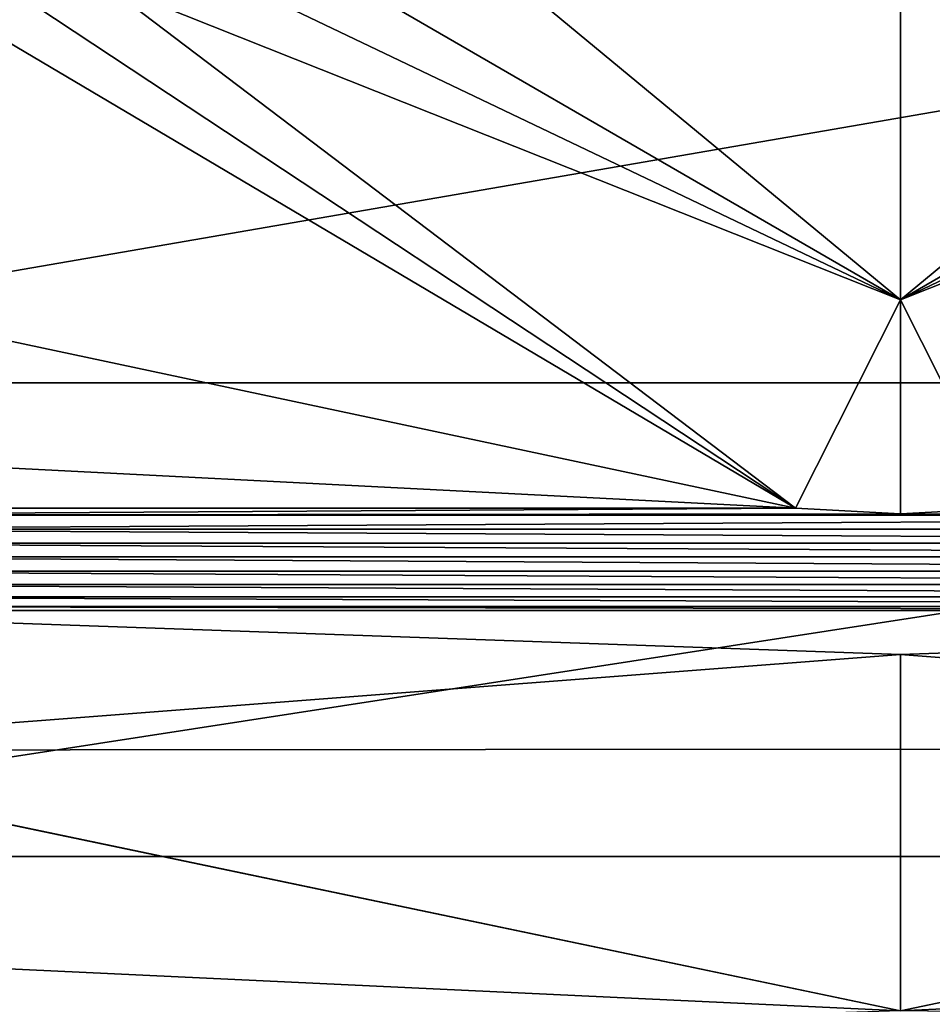
# Model space of a CAD drawing. Units: inches. Extents: x -1.38 to 1.38, y -5.92 to 0.98.
# Drawn here: x -0.46 to 0.02, y -5.34 to -4.83 of the extents above; entities that cross this region are included whole.
import ezdxf

# ---------------------------------------------------------------- set-up
doc = ezdxf.new("R2010")
doc.units = ezdxf.units.IN
doc.header["$MEASUREMENT"] = 0
doc.layers.get('0').update_dxf_attribs({"color": 153})

msp = doc.modelspace()

# ---------------------------------------------------------------- linework, layer by layer
at = {"color": 253}
for points in [[(0, -4.97248, 5.78615), (-0.35778, -4.7655, 5.87818), (-0.32119, -4.70697, 5.90505)], [(0, -4.97248, 5.78615), (-0.32119, -4.70697, 5.90505), (0, -4.71155, 5.92134)], [(0.35778, -4.7655, 5.87818), (0, -4.97248, 5.78615), (0.32119, -4.70697, 5.90505)], [(0.32119, -4.70697, 5.90505), (0, -4.97248, 5.78615), (0, -4.71155, 5.92134)], [(-0.79528, -5.01553, 5.85208), (0.79528, -4.74051, 5.99456), (-0.79528, -4.74051, 5.99456)], [(-0.79528, -5.01553, 5.85208), (0.79528, -5.01553, 5.85208), (0.79528, -4.74051, 5.99456)], [(-0.35778, -4.7655, 5.87818), (0, -4.97248, 5.78615), (-0.38376, -4.78915, 5.86577)], [(0, -4.97248, 5.78615), (0.35778, -4.7655, 5.87818), (0.38376, -4.78915, 5.86577)], [(-0.38376, -4.78915, 5.86577), (0, -4.97248, 5.78615), (-0.41404, -4.80772, 5.85506)], [(0, -4.97248, 5.78615), (0.38376, -4.78915, 5.86577), (0.41404, -4.80772, 5.85506)], [(-0.41404, -4.80772, 5.85506), (-0.05442, -5.0805, 5.70461), (-0.44808, -4.82036, 5.84678)], [(-0.41404, -4.80772, 5.85506), (0, -4.97248, 5.78615), (-0.05442, -5.0805, 5.70461)], [(0, -4.97248, 5.78615), (0.41404, -4.80772, 5.85506), (0.05442, -5.0805, 5.70461)], [(-0.44808, -4.82036, 5.84678), (-0.05442, -5.0805, 5.70461), (-0.4844, -4.82606, 5.84176)], [(-0.4844, -4.82606, 5.84176), (-0.05442, -5.0805, 5.70461), (-0.64979, -4.95382, 5.75767)], [(-0.64979, -4.95382, 5.75767), (-0.05442, -5.0805, 5.70461), (-0.64979, -5.05007, 5.68886)], [(-0.05442, -5.0805, 5.70461), (0, -4.97248, 5.78615), (0, -5.08339, 5.70596)], [(0, -4.97248, 5.78615), (0.05442, -5.0805, 5.70461), (0, -5.08339, 5.70596)], [(-0.79528, -5.26104, 5.65264), (0.79528, -5.01553, 5.85208), (-0.79528, -5.01553, 5.85208)], [(-0.79528, -5.26104, 5.65264), (0.79528, -5.26104, 5.65264), (0.79528, -5.01553, 5.85208)], [(-0.64567, -5.0805, 5.70461), (-0.64979, -5.05007, 5.68886), (-0.05442, -5.0805, 5.70461)], [(0, -5.08339, 5.70596), (-0.64567, -5.0841, 5.70625), (-0.05442, -5.0805, 5.70461)], [(-0.05442, -5.0805, 5.70461), (-0.64567, -5.0841, 5.70625), (-0.64567, -5.0805, 5.70461)], [(0.64567, -5.0841, 5.70625), (0, -5.08339, 5.70596), (0.05442, -5.0805, 5.70461)], [(-0.64567, -5.0841, 5.70625), (0, -5.08339, 5.70596), (0.64567, -5.0841, 5.70625)], [(-0.64567, -5.09143, 5.70836), (0.64567, -5.0841, 5.70625), (0.64567, -5.09143, 5.70836)], [(-0.64567, -5.0841, 5.70625), (0.64567, -5.0841, 5.70625), (-0.64567, -5.09143, 5.70836)], [(-0.64567, -5.09143, 5.70836), (0.64567, -5.09859, 5.70901), (-0.64567, -5.0986, 5.70901)], [(-0.64567, -5.09143, 5.70836), (0.64567, -5.09143, 5.70836), (0.64567, -5.09859, 5.70901)], [(-0.64567, -5.0986, 5.70901), (0.64567, -5.09859, 5.70901), (0.64567, -5.10576, 5.70836)], [(-0.64567, -5.0986, 5.70901), (0.64567, -5.10576, 5.70836), (-0.64567, -5.10576, 5.70836)], [(-0.64567, -5.10576, 5.70836), (0.64567, -5.11309, 5.70625), (-0.64567, -5.11309, 5.70625)], [(-0.64567, -5.10576, 5.70836), (0.64567, -5.10576, 5.70836), (0.64567, -5.11309, 5.70625)], [(-0.64567, -5.11309, 5.70625), (0.64567, -5.12014, 5.7026), (-0.64567, -5.12014, 5.7026)], [(-0.64567, -5.11309, 5.70625), (0.64567, -5.11309, 5.70625), (0.64567, -5.12014, 5.7026)], [(-0.64567, -5.12014, 5.7026), (0.64567, -5.12643, 5.69748), (-0.64567, -5.12643, 5.69748)], [(-0.64567, -5.12014, 5.7026), (0.64567, -5.12014, 5.7026), (0.64567, -5.12643, 5.69748)], [(-0.64567, -5.12643, 5.69748), (0.64567, -5.13155, 5.69119), (-0.64567, -5.13155, 5.69119)], [(-0.64567, -5.12643, 5.69748), (0.64567, -5.12643, 5.69748), (0.64567, -5.13155, 5.69119)], [(-0.64567, -5.13155, 5.69119), (0.64567, -5.13356, 5.68774), (-0.64567, -5.13356, 5.68774)], [(-0.64567, -5.13155, 5.69119), (0.64567, -5.13155, 5.69119), (0.64567, -5.13356, 5.68774)], [(-0.64567, -5.13356, 5.68774), (0, -5.1563, 5.6438), (-0.64567, -5.20587, 5.548)], [(0, -5.1563, 5.6438), (-0.64567, -5.13356, 5.68774), (0.64567, -5.13356, 5.68774)], [(0, -5.1563, 5.6438), (0.64567, -5.13356, 5.68774), (0.64567, -5.20587, 5.548)], [(0, -5.20537, 5.59697), (-0.64567, -5.20587, 5.548), (0, -5.1563, 5.6438)], [(0.64567, -5.20587, 5.548), (0, -5.20537, 5.59697), (0, -5.1563, 5.6438)], [(-0.64652, -5.20593, 5.54787), (0, -5.34104, 5.44047), (-0.64979, -5.31037, 5.4246)], [(-0.64567, -5.20587, 5.548), (0, -5.34104, 5.44047), (-0.64652, -5.20593, 5.54787)], [(-0.64567, -5.20587, 5.548), (0, -5.20537, 5.59697), (0, -5.34104, 5.44047)], [(0, -5.20537, 5.59697), (0.64567, -5.20587, 5.548), (0, -5.34104, 5.44047)], [(0, -5.34104, 5.44047), (0.64567, -5.20587, 5.548), (0.64652, -5.20593, 5.54787)], [(0, -5.34104, 5.44047), (0.64652, -5.20593, 5.54787), (0.64979, -5.31037, 5.4246)], [(-0.79528, -5.46048, 5.40713), (0.79528, -5.26104, 5.65264), (-0.79528, -5.26104, 5.65264)], [(-0.79528, -5.46048, 5.40713), (0.79528, -5.46048, 5.40713), (0.79528, -5.26104, 5.65264)], [(-0.58268, -5.35873, 5.44963), (-0.64979, -5.31037, 5.4246), (0, -5.34104, 5.44047)], [(0.64064, -5.34891, 5.44454), (0, -5.34104, 5.44047), (0.64979, -5.31037, 5.4246)]]:
    msp.add_3dface(points, dxfattribs=at)

doc.saveas('drawing.dxf')
